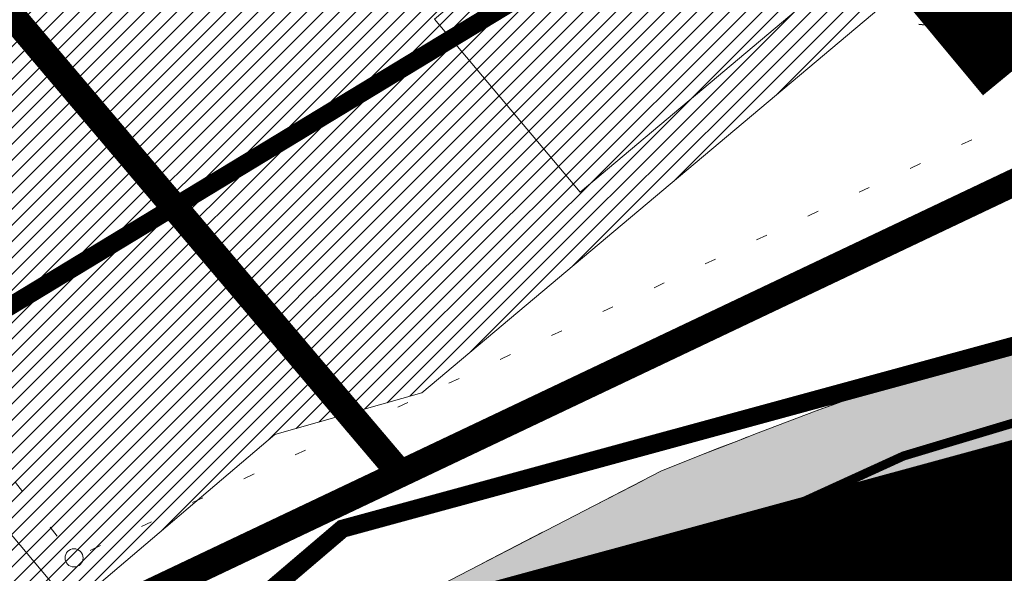
# Model space of a CAD drawing. Units: metres. Extents: x 548909 to 550671, y 6580364 to 6581818.
# Drawn here: x 549495 to 549506, y 6580906 to 6580912 of the extents above; entities that cross this region are included whole.
import ezdxf
from ezdxf import colors
from ezdxf.entities.mleader import LeaderData, LeaderLine
from ezdxf.math import Vec2, Vec3

# ---------------------------------------------------------------- set-up
doc = ezdxf.new("R2010")
doc.units = ezdxf.units.M
doc.header["$LTSCALE"] = 0.5
for name, pattern in [('ASFBET', [2.5, 1.5, -1]), ('AUSGEZOGEN', [0]), ('DASHDOT', [1, 0.5, -0.25, 0, -0.25]), ('DASHED', [0.75, 0.5, -0.25]), ('KATASTRIPIIR', [0.02, 0.01, 0.01]), ('KOLVIK', [1.25, 0.25, -1]), ('PHANTOM2', [1.25, 0.625, -0.125, 0.125, -0.125, 0.125, -0.125])]:
    doc.linetypes.add(name, pattern=pattern)
doc.layers.get('0').update_dxf_attribs({"lineweight": 0})
for name, color, linetype, lineweight in [('40_BEM1', 7, 'AUSGEZOGEN', 0), ('HALJASTUS', 63, 'Continuous', 0), ('korgus', 252, 'Continuous', 0), ('PB_hoonestusala', 160, 'Continuous', 9), ('PB_mootkett', 7, 'Continuous', 0), ('PB_ol_hüdrant', 7, 'Continuous', 0), ('PB_parkimine', 7, 'Continuous', 0), ('PB_sadevesi', 96, 'PROJ_SADEKANAL', 0), ('PB_Tee', 253, 'Continuous', 9), ('PB_teekatisevöönd', 30, 'Continuous', 0), ('pb_TEHN.servituut', 200, 'Continuous', 0), ('SITRASS', 90, 'Continuous', 0), ('TEE', 7, 'Continuous', 0), ('VORMISTUS', 7, 'Continuous', 0)]:
    doc.layers.add(name, color=color, linetype=linetype, lineweight=lineweight)
doc.layers.add('PB_planalapiir', color=1, linetype='DASHDOT')
doc.layers.add('PIIR', color=7, linetype='Continuous', lineweight=0, true_color=0x4c2f26)
doc.styles.add('arial', font='arial.ttf')
doc.styles.add('GENERATED_STYLE_2', font='ARIALUNI.TTF')
doc.styles.add('romanc', font='romanc.shx')
doc.styles.add('romans', font='romans.shx')
doc.linetypes.add('-S-', pattern='A,10,-1.5,["S",romans,S=1.4,R=0,X=-0.7,Y=-0.7],-1.5,10,-3', length=26)
doc.linetypes.add('PLUSTEINE', pattern='A,2.5,-1.5,["+",romanc,S=1.6,R=0,X=-0.8,Y=-0.8],-1.5,7.5', length=13)
doc.linetypes.add('PR_SAJUVEE_KINNISTU_KANALTORU', pattern='A,4500,-166.666667,["K21",Standard,S=1000,R=0,X=0,Y=-500],-2647.101638', length=7313.768305000001)
doc.linetypes.add('PROJ_SADEKANAL', pattern='A,2.5,-1.5,["K2",romanc,S=1.6,R=0,X=-0.8,Y=-0.8],-3,7.5', length=14.5)
doc.dimstyles.new('50', dxfattribs={"dimscale": 5, "dimtxt": 0.25, "dimasz": 0.04, "dimexe": 0, "dimexo": 0, "dimgap": 0.001, "dimtad": 0, "dimdec": 1, "dimzin": 4, "dimdsep": 46, "dimtxsty": 'arial', "dimblk1": 'PFEIL-SA', "dimblk2": 'PFEIL-SA', "dimsah": 1, "dimcen": 1, "dimse1": 1, "dimse2": 1, "dimclrt": 256, "dimadec": 1, "dimazin": 0, "dimtfac": 0.1, "dimtdec": 1, "dimtix": 1, "dimtmove": 1, "dimatfit": 3, "dimldrblk": 'PFEIL-SA', "dimfxl": 0, "dimtvp": 1.1, "dimtolj": 1, "dimtzin": 0, "dimarcsym": 0})
doc.dimstyles.new('ISO-25', dxfattribs={"dimtxt": 2.5, "dimasz": 2.5, "dimexe": 1.25, "dimexo": 0.625, "dimtad": 1, "dimtxsty": 'Standard', "dimcen": 2.5, "dimadec": 0, "dimazin": 0, "dimtfac": 1, "dimtmove": 0, "dimatfit": 3, "dimfxl": 1, "dimarcsym": 0})

# ---------------------------------------------------------------- blocks, each defined once
blk = doc.blocks.new('*D6118')
at = {"layer": 'Defpoints', "color": 0, "linetype": 'Continuous', "transparency": 16777216}
for p in [(549573.8554576668, 6580943.729906488), (549486.3990000002, 6580895.238999998)]:
    blk.add_point(p, dxfattribs=at)
at = {"layer": 'PB_ol_hüdrant', "color": 0, "linetype": 'Continuous', "lineweight": -2, "transparency": 16777216}
blk.add_line((549527.8102581762, 6580918.199791018), (549571.669046225, 6580942.517633826), dxfattribs=at)
at = {"layer": 'PB_ol_hüdrant', "color": 0, "linetype": 'Continuous', "transparency": 16777216}
blk.add_solid([(549571.4670007811, 6580942.882035734), (549571.871091669, 6580942.15323192), (549573.8554576668, 6580943.729906488)], dxfattribs=at)
at = {"layer": 'PB_ol_hüdrant', "color": 140, "linetype": 'Continuous', "lineweight": 0, "transparency": 16777216, "insert": (549529.9107739283, 6580922.575351914), "char_height": 2.5, "attachment_point": 5, "rotation": 29.00651476183728, "style": 'arial'}
blk.add_mtext('\\A1;R100', dxfattribs=at)
blk = doc.blocks.new('_None')
blk = doc.blocks.new('BEMSTR')
at = {"layer": '40_BEM1'}
for p, q in [((0, -2), (0, 2)), ((1.499773482896671, 1.499773482896671), (-1.499773482896671, -1.499773482896671)), ((-1, 0), (2, 0))]:
    blk.add_line(p, q, dxfattribs=at)
blk = doc.blocks.new('PFEIL-SA')
at = {"layer": '40_BEM1'}
for p, q in [((0, 2), (0, 4)), ((0, -2), (0, -4))]:
    blk.add_line(p, q, dxfattribs=at)
blk.add_blockref('BEMSTR', (0, 0), dxfattribs=at)
blk = doc.blocks.new('_Oblique')
at = {"color": 0, "linetype": 'ByBlock', "lineweight": -2}
blk.add_line((-0.5, -0.5), (0.5, 0.5), dxfattribs=at)
blk = doc.blocks.new('*D6165')
at = {"layer": 'Defpoints', "color": 0, "transparency": 16777216}
for p in [(549505.974993879, 6580912.12393342, 2), (549511.3923536707, 6580905.434207071), (549511.3923536702, 6580905.434207071)]:
    blk.add_point(p, dxfattribs=at)
at = {"layer": 'PB_mootkett', "color": 0, "lineweight": -2, "transparency": 16777216}
blk.add_line((549505.9749938785, 6580912.12393342), (549511.3923536702, 6580905.434207071), dxfattribs=at)
at = {"layer": 'PB_mootkett', "color": 0, "lineweight": -2, "transparency": 16777216, "xscale": 1.1, "yscale": 1.1, "zscale": 1.1}
for p, rotation in [((549505.9749938785, 6580912.12393342), 129.0006528344488), ((549511.3923536702, 6580905.434207071), 309.0006528344487)]:
    blk.add_blockref('_Oblique', p, dxfattribs=dict(at, rotation=rotation))
at = {"layer": 'PB_mootkett', "color": 0, "transparency": 16777216, "insert": (549509.4462345866, 6580909.396594202), "char_height": 1.3, "attachment_point": 5, "rotation": 129.00065283444877, "style": 'GENERATED_STYLE_2'}
blk.add_mtext('8,6', dxfattribs=at)

msp = doc.modelspace()

# ---------------------------------------------------------------- hatches: boundary and pattern name
at = {"layer": 'PB_Tee', "lineweight": 0, "ltscale": 10}
h = msp.add_hatch(dxfattribs=at)
h.set_pattern_fill('ANSI31', color=256, scale=0.04)
h.set_pattern_definition([(45, (0, 0), (-0.08980256121069152, 0.08980256121069154), [])])
edge = h.paths.add_edge_path()
edge.add_line((549451.279, 6580938.57), (549451.6103280255, 6580938.851873726))
edge.add_arc((549456.8466632932, 6580935.328308079), 6.311475413789722, 63.140206461377204, 146.063121495709, ccw=False)
edge.add_line((549459.6982433777, 6580940.958868702), (549463.073326845, 6580936.914535766))
edge.add_line((549463.073326845, 6580936.914535766), (549492.0332832151, 6580902.5325093))
edge.add_line((549492.0332832151, 6580902.5325093), (549498.0830540513, 6580907.670115206))
edge.add_line((549498.0830540513, 6580907.670115206), (549499.7070747041, 6580908.13246422))
edge.add_line((549499.7070747041, 6580908.13246422), (549505.6553452903, 6580913.136447613))
edge.add_line((549505.6553452903, 6580913.136447613), (549463.9231404723, 6580962.761026983))
edge.add_line((549463.9231404723, 6580962.761026983), (549454.8881710964, 6580954.962264097))
edge.add_line((549454.8881710964, 6580954.962264097), (549451.4193437858, 6580951.881759993))
edge.add_arc((549448.0159006034, 6580949.860350161), 3.958474858448052, -36.76025564019022, 30.70738217059619, ccw=False)
edge.add_line((549451.1872196847, 6580947.491329585), (549447.4017657198, 6580944.436177205))
edge.add_line((549447.4017657198, 6580944.436177205), (549451.279, 6580938.57))
h.paths.add_polyline_path([(549475.961220288, 6580921.613450905), (549474.3510008474, 6580923.525829881), (549475.1753548712, 6580922.546784873)], flags=17)
at = {"layer": 'pb_TEHN.servituut', "ltscale": 3}
h = msp.add_hatch(dxfattribs=at)
h.set_pattern_fill('ANSI31', color=256, scale=0.2)
h.set_pattern_definition([(45, (0, 0), (-0.4490128060534576, 0.4490128060534577), [])])
h.paths.add_polyline_path([(549541.1911349669, 6580904.451561505), (549543.2443414968, 6580902.569125433), (549571.2788711227, 6580904.221154685), (549591.4342324568, 6580904.722282515), (549594.1920218325, 6580905.233605163), (549597.6553232726, 6580907.909823562), (549591.3038383785, 6580906.732192624), (549571.0059569314, 6580906.258889208), (549543.759813831, 6580904.602688661)])
edge = h.paths.add_edge_path()
edge.add_line((549638.9867113077, 6580939.140143449), (549636.6594954783, 6580942.026240304))
edge.add_line((549636.6594954783, 6580942.026240304), (549653.8304742465, 6580952.830058189))
edge.add_line((549653.8304742465, 6580952.830058189), (549652.8025668312, 6580954.546256504))
edge.add_line((549652.8025668312, 6580954.546256504), (549637.0998940275, 6580944.666282881))
edge.add_line((549637.0998940275, 6580944.666282881), (549613.023152208, 6580974.52505573))
edge.add_line((549613.023152208, 6580974.52505573), (549609.9541552473, 6580971.958666769))
edge.add_line((549609.9541552473, 6580971.958666769), (549637.4298109922, 6580937.884730606))
edge.add_arc((549638.1206048956, 6580938.621143937), 1.009703328087391, 226.8307859961619, 390.9314309401301)
h.paths.add_polyline_path([(549451.0176579088, 6580939.424380711), (549452.7745198276, 6580937.266704856), (549449.884121331, 6580934.33113266), (549451.0937741586, 6580932.710120806), (549453.0035348617, 6580934.593521138), (549458.207209234, 6580938.79328642), (549473.4124978966, 6580951.370511634), (549470.3355503156, 6580955.153744997)])
edge = h.paths.add_edge_path()
edge.add_line((549631.775850941, 6581121.051744152), (549632.8971262757, 6581119.626172449))
edge.add_line((549632.8971262757, 6581119.626172449), (549634.7561276688, 6581117.262667517))
edge.add_line((549634.7561276688, 6581117.262667517), (549635.8522354444, 6581115.86909345))
edge.add_line((549635.8522354444, 6581115.86909345), (549638.9962406058, 6581118.34199287))
edge.add_line((549638.9962406058, 6581118.34199287), (549638.1591737691, 6581119.40622639))
edge.add_line((549638.1591737691, 6581119.40622639), (549642.0013075055, 6581115.890834941))
edge.add_line((549642.0013075055, 6581115.890834941), (549644.0074590666, 6581117.827206133))
edge.add_line((549644.0074590666, 6581117.827206133), (549642.7843105359, 6581119.424546862))
edge.add_line((549642.7843105359, 6581119.424546862), (549641.9646924945, 6581118.63516506))
edge.add_line((549641.9646924945, 6581118.63516506), (549639.1379775876, 6581121.221490809))
edge.add_line((549639.1379775876, 6581121.221490809), (549636.9149571641, 6581123.255461391))
edge.add_line((549636.9149571641, 6581123.255461391), (549635.7292041729, 6581124.340375715))
edge.add_arc((549634.3428112348, 6581121.986463907), 2.731846660685653, 59.50301935875341, 200.0083290872444)
h.paths.add_polyline_path([(549611.5287398275, 6580923.104443338), (549613.9430120082, 6580920.49591028), (549618.0696501085, 6580923.68471293), (549615.3410600089, 6580926.632855037)])
edge = h.paths.add_edge_path()
edge.add_line((549641.0601699159, 6581009.947111357), (549640.5178259048, 6581010.624707492))
edge.add_line((549640.5178259048, 6581010.624707492), (549643.6296713932, 6581013.137955919))
edge.add_line((549643.6296713932, 6581013.137955919), (549644.1664381442, 6581012.46722994))
edge.add_line((549644.1664381442, 6581012.46722994), (549644.4441189775, 6581012.686039315))
edge.add_line((549644.4441189775, 6581012.686039315), (549642.6273478868, 6581015.135455332))
edge.add_line((549642.6273478868, 6581015.135455332), (549642.7519799018, 6581018.32463074))
edge.add_line((549642.7519799018, 6581018.32463074), (549643.4695883946, 6581017.357133104))
edge.add_line((549643.4695883946, 6581017.357133104), (549645.7636783696, 6581014.264183886))
edge.add_line((549645.7636783696, 6581014.264183886), (549668.9232006385, 6581051.441717931))
edge.add_line((549668.9232006385, 6581051.441717931), (549669.6582095939, 6581061.227668946))
edge.add_arc((549670.3955913639, 6581060.276182574), 1.20376832898229, -11.811595339695486, 127.77492556374929, ccw=False)
edge.add_line((549671.5738710819, 6581060.029778242), (549670.8807548457, 6581050.801589274))
edge.add_line((549670.8807548457, 6581050.801589274), (549646.6844668984, 6581011.959755299))
edge.add_line((549646.6844668984, 6581011.959755299), (549646.1476044987, 6581011.499122671))
edge.add_line((549646.1476044987, 6581011.499122671), (549645.4230654408, 6581010.911303394))
edge.add_line((549645.4230654408, 6581010.911303394), (549668.9932305715, 6580981.733389483))
edge.add_arc((549667.6034889496, 6580980.271003686), 2.017412698178147, -148.60761323909662, 46.459017892958, ccw=False)
edge.add_line((549665.8813850831, 6580979.220141056), (549642.3167972127, 6581008.391184811))
edge.add_line((549642.3167972127, 6581008.391184811), (549634.1588989235, 6581001.772673605))
edge.add_line((549634.1588989235, 6581001.772673605), (549664.5968859093, 6580964.091470642))
edge.add_arc((549663.7201322875, 6580963.585480791), 1.012285850528013, -132.13859143376573, 29.98999613304568, ccw=False)
edge.add_line((549663.0409631652, 6580962.834846428), (549657.199159931, 6580970.068112331))
edge.add_line((549657.199159931, 6580970.068112331), (549632.6090870472, 6581000.515309649))
edge.add_line((549632.6090870472, 6581000.515309649), (549628.1824854409, 6580996.924003249))
edge.add_line((549628.1824854409, 6580996.924003249), (549657.6947960253, 6580960.382549239))
edge.add_line((549657.6947960253, 6580960.382549239), (549657.9144061463, 6580959.823887035))
edge.add_line((549657.9144061463, 6580959.823887035), (549658.2368743139, 6580955.205286491))
edge.add_line((549658.2368743139, 6580955.205286491), (549656.0159354592, 6580958.085648658))
edge.add_line((549656.0159354592, 6580958.085648658), (549655.9411781295, 6580959.370706563))
edge.add_line((549655.9411781295, 6580959.370706563), (549625.3727153939, 6580997.219863497))
edge.add_line((549625.3727153939, 6580997.219863497), (549631.6562663052, 6581002.393200709))
edge.add_line((549631.6562663052, 6581002.393200709), (549631.6669688652, 6581011.913851897))
edge.add_line((549631.6669688652, 6581011.913851897), (549633.6639840227, 6581009.257508418))
edge.add_line((549633.6639840227, 6581009.257508418), (549633.6580083354, 6581003.941730114))
edge.add_line((549633.6580083354, 6581003.941730114), (549635.130128331, 6581005.136062568))
edge.add_line((549635.130128331, 6581005.136062568), (549641.060169916, 6581009.947111357))
at = {"layer": 'VORMISTUS', "linetype": '-S-', "true_color": 0xffff7f}
h = msp.add_hatch(color=51, dxfattribs=at)
h.dxf.hatch_style = 1
edge = h.paths.add_edge_path()
edge.add_arc((549510.9964026716, 6580848.462058558), 63.53813267137861, 65.45511988766474, 72.79417361620023)
edge.add_arc((549521.0621884761, 6580883.904852062), 26.71808368969994, 70.93066020349896, 86.7570313220269)
edge.add_line((549522.5736375451, 6580910.580149956), (549518.2611619746, 6580910.824499137))
edge.add_arc((549518.3482552519, 6580883.9584247), 26.86621560358158, 90.18573832742976, 98.66116338139548)
edge.add_line((549514.3024514839, 6580910.518263042), (549511.0522564203, 6580910.023167729))
edge.add_line((549511.0522564203, 6580910.023167729), (549509.3038756289, 6580909.636374518))
edge.add_arc((549527.2002796229, 6580845.720283122), 66.37430237163335, 105.6421620045365, 111.9821680706005)
edge.add_line((549502.3551827334, 6580907.269200057), (549498.611854624, 6580905.335233994))
edge.add_line((549498.611854624, 6580905.335233994), (549495.4289049767, 6580903.215607189))
edge.add_line((549495.4289049767, 6580903.215607189), (549491.858, 6580901.023))
edge.add_line((549491.858, 6580901.023), (549490.601, 6580900.262))
edge.add_line((549490.601, 6580900.262), (549489.028, 6580899.452))
edge.add_arc((549487.1878455044, 6580902.613424481), 3.657973936343581, 258.4910040364145, 300.2021864094835, ccw=False)
edge.add_arc((549483.9378179718, 6580887.139238591), 12.15391886648647, 78.03257685165592, 95.93547858033341)
edge.add_arc((549484.0850518751, 6580887.620033808), 11.69257203459412, 96.89675825173777, 127.6797381204091)
edge.add_line((549476.938, 6580896.874), (549478.273, 6580895.314))
edge.add_line((549478.273, 6580895.314), (549478.575, 6580895.635))
edge.add_arc((549485.1335275278, 6580885.288959713), 12.24968705538377, 100.06836028652867, 122.37129213507129, ccw=False)
edge.add_line((549482.992, 6580897.35), (549486.317, 6580897.378))
edge.add_arc((549487.5561785867, 6580902.999194891), 5.756161531722288, 257.568125393807, 286.4271701475002)
edge.add_line((549489.184, 6580897.478), (549491.291, 6580898.426))
edge.add_line((549491.291, 6580898.426), (549493.5730000001, 6580899.664))
edge.add_arc((549503.7259654579, 6580885.743398226), 17.22979574275249, 118.8596233163043, 126.10507296137561, ccw=False)
edge.add_arc((549518.4103328157, 6580871.292449379), 37.43916811877244, 64.93283138777491, 127.9043935551675, ccw=False)
edge.add_line((549534.2725763328, 6580905.205286772), (549539.712, 6580902.669))
edge.add_line((549539.712, 6580902.669), (549553.188, 6580890.679))
edge.add_line((549553.188, 6580890.679), (549560.183, 6580885.052))
edge.add_line((549560.183, 6580885.052), (549563.0603583717, 6580883.204925868))
edge.add_arc((549567.170500961, 6580891.342420928), 9.116583678295386, 243.202254812809, 307.9803797895929)
edge.add_line((549572.7807699316, 6580884.156533367), (549579.5793472978, 6580888.753775538))
edge.add_line((549579.5793472978, 6580888.753775538), (549602.1189049156, 6580904.864420944))
edge.add_line((549602.1189049156, 6580904.864420944), (549610.7364650004, 6580911.563968928))
edge.add_line((549610.7364650004, 6580911.563968928), (549629.1449242994, 6580925.836785266))
edge.add_line((549629.1449242994, 6580925.836785266), (549628.936, 6580928.853))
edge.add_line((549628.936, 6580928.853), (549623.267, 6580924.288))
edge.add_line((549623.267, 6580924.288), (549609.4466696868, 6580913.103179131))
edge.add_line((549609.4466696868, 6580913.103179131), (549578.3862925167, 6580890.359756014))
edge.add_line((549578.3862925167, 6580890.359756014), (549570.0167462041, 6580885.145292295))
edge.add_line((549570.0167462041, 6580885.145292295), (549568.7612690626, 6580884.576772459))
edge.add_line((549568.7612690626, 6580884.576772459), (549567.3133422553, 6580884.365050198))
edge.add_line((549567.3133422553, 6580884.365050198), (549565.7016197365, 6580884.51066954))
edge.add_line((549565.7016197365, 6580884.51066954), (549563.4400974582, 6580885.305153164))
edge.add_line((549563.4400974582, 6580885.305153164), (549561.263, 6580886.682))
edge.add_line((549561.263, 6580886.682), (549554.457, 6580892))
edge.add_line((549554.457, 6580892), (549540.796, 6580904.236))
edge.add_line((549540.796, 6580904.236), (549537.3905174286, 6580906.258641585))

# ---------------------------------------------------------------- linework, layer by layer
at = {"layer": 'HALJASTUS', "linetype": 'KOLVIK', "flags": 128}
msp.add_lwpolyline([(549492.278, 6580936.161), (549481.159, 6580920.846), (549489.058, 6580915.06), (549495.864, 6580906.308), (549508.406, 6580912.152), (549522.73, 6580918.25), (549526.696, 6580923.523)], dxfattribs=at)
at = {"layer": 'korgus', "linetype": 'Continuous'}
msp.add_circle((549495.864, 6580906.308), 0.1, dxfattribs=at)
msp.add_circle((549495.864, 6580906.308), 0.1, dxfattribs=at)
at = {"layer": 'PB_hoonestusala', "color": 5, "linetype": 'DASHED', "ltscale": 20, "const_width": 1, "elevation": 2}
msp.add_lwpolyline([(549531.9853935102, 6581017.79913193), (549464.4451679526, 6580962.052844048), (549505.9749938791, 6580912.123933421), (549575.5723919387, 6580969.458495651), (549588.2692285067, 6580954.089478572), (549619.2638635067, 6580979.611220025), (549602.7402386841, 6580999.799809236), (549588.2750389476, 6581017.762080327), (549565.0187257295, 6581045.037289609)], close=True, dxfattribs=at)
at = {"layer": 'PB_ol_hüdrant', "color": 140, "linetype": 'PLUSTEINE', "lineweight": 0}
msp.add_circle((549486.399, 6580895.239), 100, dxfattribs=at)
at = {"layer": 'PB_parkimine', "color": 7, "lineweight": 0, "ltscale": 0.2, "flags": 128}
msp.add_lwpolyline([(549501.4578398865, 6580910.351918424), (549499.8476204459, 6580912.264297399), (549503.6723783977, 6580915.484736283), (549505.2825978404, 6580913.572357306), (549501.4578398865, 6580910.351918424)], dxfattribs=at)
at = {"layer": 'PB_planalapiir', "ltscale": 10}
msp.add_lwpolyline([(549660.8098305014, 6580954.172659415, 2, 2, 0), (549667.7054071153, 6580972.356627262, 2, 2, 0), (549669.8658284928, 6580982.651696481, 2, 2, 0), (549649.588762152, 6581014.198267714, 2, 2, 0), (549651.6797563222, 6581080.181836087, 2, 2, 0), (549669.0946031553, 6581094.050194356, 2, 2, 0), (549638.2926206238, 6581127.196164841, 2, 2, 0), (549568.6450200276, 6581064.27553376, 2, 2, 0), (549534.6192126015, 6581033.534011169, 2, 2, 0), (549441.2309860605, 6580949.158798993, 2, 2, 0), (549480.1767940059, 6580899.06621608, 2, 2, 0), (549491.6781081671, 6580897.90434863, 2, 2, 0), (549499.787439873, 6580904.818073737, 2, 2, 0), (549529.0929750017, 6580912.81049241, 2, 2, 0), (549560.8576705005, 6580883.745796028, 2, 2, 0), (549569.7174688543, 6580883.79368683, 2, 2, 0), (549622.7099039026, 6580924.742859778, 2, 2, 0), (549619.1509532668, 6580929.571436062, 2, 2, 0), (549622.3206872139, 6580932.016230857, 2, 2, 0), (549625.8715564178, 6580927.18504825, 2, 2, 0), (549660.8098305013, 6580954.172659415, 0, 0, 0)], format="xyseb", close=True, dxfattribs=at)
at = {"layer": 'PB_sadevesi', "linetype": 'PR_SAJUVEE_KINNISTU_KANALTORU', "ltscale": 0.0015, "const_width": 0.3, "flags": 128}
msp.add_lwpolyline([(549487.7643403002, 6580904.183106165), (549489.2630393642, 6580902.391633037), (549522.5339628042, 6580918.186886678), (549594.0057666056, 6580936.758533753), (549626.0362674308, 6580962.840850907)], dxfattribs=at)
at = {"layer": 'PB_Tee', "lineweight": 0, "ltscale": 10, "flags": 128}
msp.add_lwpolyline([(549451.279, 6580938.57), (549451.6103280255, 6580938.851873726, -0.378481532321675), (549459.6982433777, 6580940.958868702), (549463.073326845, 6580936.914535766), (549474.3507805201, 6580923.525644368), (549478.171911452, 6580926.730906699), (549479.7859782416, 6580924.833889789), (549475.9612202874, 6580921.613450903), (549492.0332832151, 6580902.5325093), (549498.0830540513, 6580907.670115206), (549499.7070747041, 6580908.13246422), (549505.6553452903, 6580913.136447613), (549505.6553452903, 6580913.136447613), (549463.9231404723, 6580962.761026983), (549454.8881710964, 6580954.962264097), (549451.4193437857, 6580951.881759993, -0.3031924901080578), (549451.1872196847, 6580947.491329585), (549447.4017657198, 6580944.436177205), (549451.279, 6580938.57)], format="xyb", close=True, dxfattribs=at)
at = {"layer": 'PB_teekatisevöönd', "linetype": 'PHANTOM2', "ltscale": 20}
msp.add_lwpolyline([(549484.9293951893, 6580902.889533231, 0.2, 0.2, 0), (549500.9779354071, 6580912.620094566, 0.2, 0.2, 0), (549518.0118469984, 6580916.250795981, 0.2, 0.2, 0), (549535.9787133868, 6580912.773960291, 0.2, 0.2, 0), (549550.6171456336, 6580902.803235763, 0.2, 0.2, 0), (549563.2740698569, 6580891.289951005, 0.2, 0.2, 0.2030055884740353), (549566.9922546193, 6580889.98493415, 0.2, 0.2, 0), (549569.4453382252, 6580890.534213885, 0.2, 0.2, 0), (549569.6992493031, 6580890.636944467, 0.2, 0.2, 0), (549576.2868414863, 6580894.953918047, 0.2, 0.2, 0), (549606.4341249828, 6580917.551704364, 0.2, 0.2, 0), (549619.2353268923, 6580927.551909788, 0.2, 0.2, 0), (549651.2088144467, 6580952.477743052, 0.2, 0.2, 0), (549656.6366850928, 6580959.52251585, 0.2, 0.2, 0), (549656.6366850928, 6580959.52251585, 0, 0, 0)], format="xyseb", dxfattribs=at)
at = {"layer": 'PIIR', "linetype": 'ByBlock', "lineweight": 0, "const_width": 0.2, "flags": 128}
msp.add_lwpolyline([(549561.63, 6580885.75), (549529.63, 6580915.03), (549498.83, 6580906.63), (549491.03, 6580899.98), (549481.23, 6580900.97), (549443.95, 6580948.92), (549369.6, 6581044.54), (549370.36, 6581053.19), (549405.9400000001, 6581085.34), (549393.52, 6581099.72), (549347.2, 6581057.87), (549480.68, 6580886.23), (549474.25, 6580879.04), (549462.03, 6580865.32), (549414.09, 6580800.44), (549423.62, 6580788.09), (549481.28, 6580866.71), (549507.92, 6580889.41), (549524.53, 6580893.94), (549563.96, 6580857.86)], dxfattribs=at)
msp.add_lwpolyline([(549535.96, 6581032.05), (549443.95, 6580948.92), (549481.23, 6580900.97), (549491.03, 6580899.98), (549498.83, 6580906.63), (549529.63, 6580915.03), (549561.63, 6580885.75), (549569.03, 6580885.79), (549619.9400000001, 6580925.13), (549616.38, 6580929.96), (549622.72, 6580934.850000001), (549626.27, 6580930.02), (549659.14, 6580955.41), (549571.39, 6581064.060000001), (549535.96, 6581032.05)], close=True, dxfattribs=at)
at = {"layer": 'PIIR', "linetype": 'KATASTRIPIIR', "flags": 128}
msp.add_lwpolyline([(549535.96, 6581032.05), (549443.95, 6580948.92), (549481.23, 6580900.97), (549491.03, 6580899.98), (549498.83, 6580906.63), (549529.63, 6580915.03), (549561.63, 6580885.75), (549569.03, 6580885.79), (549619.9400000001, 6580925.13), (549616.38, 6580929.96), (549622.72, 6580934.850000001), (549626.27, 6580930.02), (549659.14, 6580955.41), (549571.39, 6581064.060000001), (549535.96, 6581032.05)], close=True, dxfattribs=at)
at = {"layer": 'SITRASS', "linetype": '-S-', "const_width": 0.1, "flags": 128}
msp.add_lwpolyline([(549469.4400675831, 6580888.476046725), (549478.119, 6580894.616), (549480.6671690264, 6580895.956507147), (549491.2030445371, 6580899.922802969), (549495.3448296405, 6580903.011481974), (549505.0315669414, 6580907.434618033), (549513.033, 6580909.838), (549522.235, 6580911.581), (549525.4530467415, 6580910.801683606)], dxfattribs=at)
at = {"layer": 'SITRASS', "linetype": '-S-', "flags": 128}
msp.add_lwpolyline([(549469.3251812952, 6580888.394769858), (549478.119, 6580894.616), (549480.6671690264, 6580895.956507147), (549491.2030445371, 6580899.922802969), (549495.3448296405, 6580903.011481974), (549505.0315669414, 6580907.434618033), (549513.033, 6580909.838), (549522.235, 6580911.581), (549525.4530467415, 6580910.801683606)], dxfattribs=at)
at = {"layer": 'TEE', "linetype": 'ASFBET', "flags": 128}
for points in [[(549491.858, 6580901.023), (549495.4289049767, 6580903.215607189), (549498.611854624, 6580905.335233994), (549502.3551827334, 6580907.269200057, -0.02767055394447315), (549509.3038756289, 6580909.636374518), (549511.0522564203, 6580910.023167729), (549514.3024514839, 6580910.518263042, -0.03699788591247786), (549518.2611619746, 6580910.824499137)], [(549491.858, 6580901.023), (549495.4289049767, 6580903.215607189), (549498.611854624, 6580905.335233994), (549502.3551827334, 6580907.269200057, -0.02767055394447315), (549509.3038756289, 6580909.636374518), (549511.0522564203, 6580910.023167729), (549514.3024514839, 6580910.518263042, -0.03699788591247786), (549518.2611619746, 6580910.824499137)], [(549534.2725763328, 6580905.205286772, 0.2818952198761283), (549495.4097406142, 6580900.833337447, 0.031624774574532), (549493.573, 6580899.664)], [(549534.2725763328, 6580905.205286772, 0.2818952198761283), (549495.4097406142, 6580900.833337447, 0.031624774574532), (549493.573, 6580899.664)]]:
    msp.add_lwpolyline(points, format="xyb", dxfattribs=at)
at = {"layer": 'VORMISTUS', "color": 51, "linetype": '-S-', "true_color": 0xffff7f, "flags": 128}
msp.add_lwpolyline([(549537.3905174286, 6580906.258641585, 0.03203361326706512), (549529.7913121022, 6580909.156750936, 0.06916554873630494), (549522.5736375451, 6580910.580149956), (549518.2611619746, 6580910.824499137, 0.03699788576225055), (549514.3024514839, 6580910.518263042), (549511.0522564203, 6580910.023167729), (549509.3038756289, 6580909.636374518, 0.02767055394447315), (549502.3551827334, 6580907.269200057), (549498.611854624, 6580905.335233994), (549495.4289049767, 6580903.215607189), (549491.858, 6580901.023), (549490.601, 6580900.262), (549489.028, 6580899.452, -0.1840358552519959), (549486.458, 6580899.029, 0.07827542567830263), (549482.681, 6580899.228, 0.1351296834872743), (549476.938, 6580896.874), (549478.273, 6580895.314), (549478.575, 6580895.635, -0.09762326340485245), (549482.992, 6580897.35), (549486.317, 6580897.378, 0.1265911298774711), (549489.184, 6580897.478), (549491.291, 6580898.426), (549493.5730000001, 6580899.664, -0.0316247746254367), (549495.4097406142, 6580900.833337447, -0.2818952198761283), (549534.2725763328, 6580905.205286772), (549539.712, 6580902.669), (549553.188, 6580890.679), (549560.183, 6580885.052), (549563.0603583717, 6580883.204925868, 0.2904233554558737), (549572.7807699316, 6580884.156533367), (549579.5793472978, 6580888.753775538), (549602.1189049156, 6580904.864420944), (549610.7364650004, 6580911.563968928), (549629.1449242994, 6580925.836785266), (549628.936, 6580928.853), (549623.267, 6580924.288), (549609.4466696868, 6580913.103179131), (549578.3862925167, 6580890.359756014), (549570.0167462041, 6580885.145292295), (549568.7612690626, 6580884.576772459), (549567.3133422553, 6580884.365050198), (549565.7016197365, 6580884.51066954), (549563.4400974582, 6580885.305153164), (549561.263, 6580886.682), (549554.457, 6580892), (549540.796, 6580904.236), (549537.3905174286, 6580906.258641585)], format="xyb", dxfattribs=at)

# ---------------------------------------------------------------- dimensions: what is measured, and where the dimension line sits
at = {"layer": 'PB_mootkett'}
dim = msp.add_aligned_dim(p1=(549505.9749938791, 6580912.123933421, 2), p2=(549511.3923536711, 6580905.434207072), distance=-1.309875437391902e-09, dimstyle='ISO-25', override={"dimtxt": 1.3, "dimasz": 1.1, "dimgap": 0.2, "dimdec": 1, "dimtxsty": 'GENERATED_STYLE_2', "dimblk1": 'Oblique', "dimblk2": 'Oblique', "dimsah": 1, "dimse1": 1, "dimse2": 1}, dxfattribs=at)
dim.commit()
dim.dimension.update_dxf_attribs({"geometry": '*D6165', "text_midpoint": (549509.4462345866, 6580909.396594202)})
at = {"layer": 'PB_ol_hüdrant', "color": 140, "linetype": 'Continuous', "lineweight": 0}
dim = msp.add_radius_dim(center=(549486.3990000002, 6580895.238999998), mpoint=(549573.8554576668, 6580943.729906488), dimstyle='50', override={"dimtxt": 0.5, "dimasz": 0.5, "dimdec": 0, "dimblk1": 'None', "dimclrt": 140}, dxfattribs=at)
dim.commit()
dim.dimension.update_dxf_attribs({"geometry": '*D6118', "text_midpoint": (549531.2724720133, 6580920.119442144), "dimtype": 164})

# ---------------------------------------------------------------- next in the draw order: leaders
at = {"layer": 'PB_sadevesi', "linetype": 'ByBlock', "ltscale": 1.2}
ml = msp.add_multileader_mtext('Standard', dxfattribs=at)
ml.set_content('{\\fVerdana|b0|i0|c186|p34;Sademeveetorustiku\\Pühenduskoht olemasoleva \\Pkraaviga\\fTimes New Roman|b0|i0|c186|p18;  }', color=256)
ml.set_leader_properties()
ml.build(insert=Vec2(0, 0))
ml.multileader.update_dxf_attribs({"has_text_frame": 1, "text_right_attachment_type": 6, "dogleg_length": 0.36, "arrow_head_size": 2})
ctx = ml.context
ctx.base_point, ctx.char_height, ctx.arrow_head_size, ctx.landing_gap_size, ctx.plane_origin = Vec3(549500.5184190588, 6580883.103097321), 1.5, 2, 0.8, Vec3(549518.6254652689, 6580950.055021864)
ctx.right_attachment = 6
notes = []
notes.append((ctx, [(1, (1, 1, 0), (549500.1584190588, 6580883.103097321), (1, 0), 0.36, [(0, [(549476.2890168723, 6580908.670166194)], 0, [])])]))
ctx.mtext.insert, ctx.mtext.flow_direction = Vec3(549501.3184190588, 6580884.066159779), 5
ctx.mtext.has_bg_fill, ctx.mtext.bg_color, ctx.mtext.bg_scale_factor, ctx.mtext.bg_transparency, ctx.mtext.use_window_bg_color = 1, -1027028792, 1.5, 0, 1
for ctx, leaders in notes:
    for number, flags, end, landing, length, lines in leaders:
        leader = LeaderData()
        leader.index, (leader.has_last_leader_line, leader.has_dogleg_vector, leader.attachment_direction) = number, flags
        leader.last_leader_point, leader.dogleg_vector, leader.dogleg_length = Vec3(end), Vec3(landing), length
        for number, points, colour, breaks in lines:
            line = LeaderLine()
            line.index, line.vertices, line.color, line.breaks = number, Vec3.list(points), colors.encode_raw_color(colour), breaks
            leader.lines.append(line)
        ctx.leaders.append(leader)

# ---------------------------------------------------------------- next in the draw order: linework, layer by layer
at = {"layer": 'PB_parkimine', "color": 7, "lineweight": 0, "ltscale": 0.2, "flags": 128}
msp.add_lwpolyline([(549492.0634147065, 6580902.489661144), (549490.4531952658, 6580904.402040118), (549494.2779532176, 6580907.622479003), (549495.8881726604, 6580905.710100026), (549492.0634147065, 6580902.489661144)], dxfattribs=at)
at = {"layer": 'PB_sadevesi', "linetype": 'PR_SAJUVEE_KINNISTU_KANALTORU', "ltscale": 0.0015, "const_width": 0.3, "flags": 128}
msp.add_lwpolyline([(549467.4259302763, 6580945.047217929), (549499.5006835612, 6580907.203399271)], dxfattribs=at)

doc.saveas('drawing.dxf')
